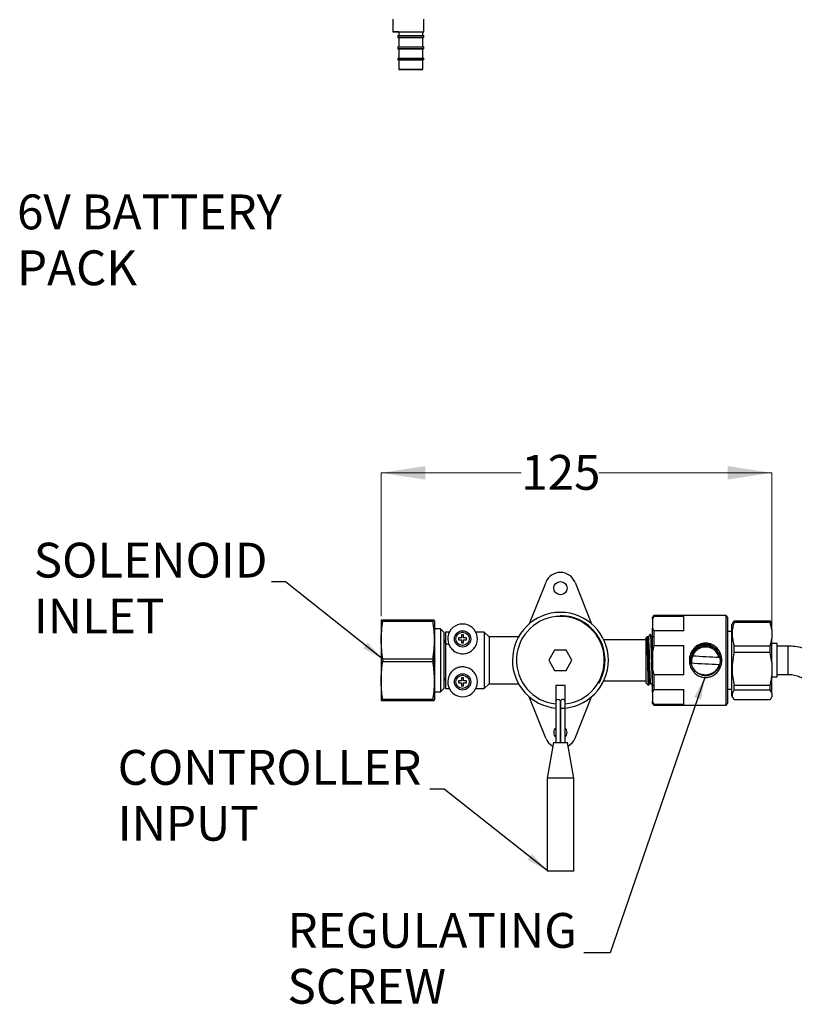
# Model space of a CAD drawing. Units: millimetres. Extents: x 35 to 282, y 14 to 200.
# Drawn here: x 116 to 198, y 20 to 125 of the extents above; entities that cross this region are included whole.
import ezdxf

# ---------------------------------------------------------------- set-up
doc = ezdxf.new("R2010")
doc.units = ezdxf.units.MM
doc.layers.add('DIMENSIONS', color=7, linetype='Continuous')
doc.styles.add('SLDTEXTSTYLE0', font='TXT', dxfattribs={"width": 0.7})
doc.dimstyles.new('SLDDIMSTYLE0', dxfattribs={"dimtxt": 4.701822, "dimasz": 2.350911, "dimexe": 0, "dimexo": 0.0625, "dimgap": 1.175456, "dimtad": 0, "dimtih": 1, "dimtoh": 1, "dimdec": 0, "dimlfac": 3, "dimrnd": 1e-09, "dimzin": 12, "dimdsep": 46, "dimtxsty": 'SLDTEXTSTYLE0', "dimsah": 1, "dimcen": 0.09, "dimadec": 0, "dimazin": 3, "dimtfac": 1, "dimtdec": 0, "dimtofl": 0, "dimtmove": 0, "dimatfit": 3, "dimfxl": 0, "dimfrac": 2, "dimtolj": 1, "dimtzin": 12, "dimarcsym": 0})
doc.dimstyles.new('SLDDIMSTYLE3', dxfattribs={"dimtxt": 0.18, "dimasz": 2.350911, "dimexe": 0, "dimexo": 0.0625, "dimgap": 0, "dimtad": 0, "dimtih": 1, "dimtoh": 1, "dimdec": 0, "dimrnd": 1e-09, "dimzin": 0, "dimdsep": 46, "dimtxsty": 'Standard', "dimsah": 1, "dimcen": 0.09, "dimadec": 0, "dimazin": 0, "dimtfac": 2.350911, "dimtdec": 0, "dimtofl": 0, "dimtmove": 0, "dimatfit": 3, "dimfxl": 0, "dimfrac": 2, "dimtolj": 1, "dimtzin": 0, "dimarcsym": 0})

# ---------------------------------------------------------------- blocks, each defined once
blk = doc.blocks.new('_D_2')
at = {"color": 7, "linetype": 'Continuous', "lineweight": 18}
for p, q in [((154.07, 61.41), (154.07, 76.63)), ((154.07, 76.63), (168.98, 76.63)), ((195.6, 76.63), (177.21, 76.63)), ((195.61, 60.47), (195.6, 76.63))]:
    blk.add_line(p, q, dxfattribs=at)
for points in [[(154.07, 76.63), (158.77, 75.91), (158.77, 77.35)], [(195.6, 76.63), (190.9, 77.35), (190.9, 75.91)]]:
    blk.add_solid(points, dxfattribs=at)
at = {"color": 7, "linetype": 'Continuous', "lineweight": 18, "insert": (168.98, 78.53), "char_height": 3.704, "attachment_point": 1, "style": 'SLDTEXTSTYLE0'}
blk.add_mtext('125', dxfattribs=at)
blk = doc.blocks.new('SW_NOTE_1')
at = {"layer": 'DIMENSIONS', "color": 0, "char_height": 3.704, "attachment_point": 1, "style": 'SLDTEXTSTYLE0'}
for s, insert in [('REGULATING', (-31.51, 4.22)), ('SCREW', (-31.51, -1.72))]:
    blk.add_mtext(s, dxfattribs=dict(at, insert=insert))
blk = doc.blocks.new('SW_NOTE_2')
at = {"layer": 'DIMENSIONS', "color": 0, "char_height": 3.704, "attachment_point": 1, "style": 'SLDTEXTSTYLE0'}
for s, insert in [('CONTROLLER', (-33.19, 4.15)), ('INPUT', (-33.19, -1.79))]:
    blk.add_mtext(s, dxfattribs=dict(at, insert=insert))
blk = doc.blocks.new('SW_NOTE_3')
at = {"layer": 'DIMENSIONS', "color": 0, "char_height": 3.704, "attachment_point": 1, "style": 'SLDTEXTSTYLE0'}
for s, insert in [('SOLENOID', (-25.28, 4.15)), ('INLET', (-25.28, -1.79))]:
    blk.add_mtext(s, dxfattribs=dict(at, insert=insert))
blk = doc.blocks.new('SW_NOTE_6')
at = {"color": 0, "linetype": 'Continuous', "lineweight": 0, "char_height": 3.704, "attachment_point": 1, "style": 'SLDTEXTSTYLE0'}
for s, insert in [('6V BATTERY', (0.61, 4.25)), ('PACK', (0.61, -1.69))]:
    blk.add_mtext(s, dxfattribs=dict(at, insert=insert))

msp = doc.modelspace()

# ---------------------------------------------------------------- linework, layer by layer
at = {"color": 7, "linetype": 'Continuous', "lineweight": 25}
for p, q in [((155.31, 124.87), (155.31, 123.52)), ((158.61, 123.52), (158.61, 124.87)), ((155.98, 123.52), (155.98, 123.12)), ((158.5, 123.12), (158.5, 123.52)), ((155.86, 123.12), (155.86, 122.92)), ((155.86, 122.92), (155.98, 122.92)), ((155.86, 122.92), (155.86, 122.92)), ((155.98, 122.92), (155.98, 121.92)), ((158.5, 121.92), (158.5, 122.92)), ((158.61, 122.92), (158.61, 123.12)), ((155.86, 121.92), (155.86, 121.72)), ((155.86, 121.72), (155.98, 121.72)), ((155.86, 121.72), (155.86, 121.72)), ((155.98, 121.72), (155.98, 120.72)), ((158.5, 120.72), (158.5, 121.72)), ((158.61, 121.72), (158.61, 121.92)), ((155.86, 120.72), (155.86, 120.52)), ((155.86, 120.52), (155.86, 120.52)), ((155.86, 120.52), (155.98, 120.52)), ((155.98, 120.52), (155.98, 119.52)), ((158.5, 119.52), (158.5, 120.52)), ((158.61, 120.52), (158.61, 120.72)), ((155.98, 119.52), (155.98, 119.52)), ((171.59, 64.98), (169.83, 60.58)), ((174.69, 64.98), (176.45, 60.58)), ((154.09, 60.97), (154.07, 60.91)), ((159.56, 60.97), (154.25, 60.97)), ((154.25, 60.86), (159.56, 60.86)), ((159.72, 60.97), (159.56, 60.97)), ((159.74, 60.91), (159.72, 60.97)), ((173.14, 61.37), (173.14, 61.45)), ((173.47, 61.44), (173.47, 61.35)), ((183.07, 61.46), (182.91, 61.3)), ((183.07, 61.38), (182.91, 61.07)), ((182.91, 61.07), (182.91, 60.13)), ((190.74, 61.46), (183.07, 61.46)), ((183.07, 61.38), (186.24, 61.38)), ((190.91, 61.3), (190.74, 61.46)), ((191.5, 60.69), (191.61, 60.88)), ((191.61, 60.88), (195.44, 60.88)), ((195.44, 60.71), (191.61, 60.71)), ((195.61, 59.97), (195.44, 60.71)), ((160.41, 60.03), (159.74, 60.03)), ((160.74, 59.7), (160.41, 60.03)), ((161.31, 59.7), (160.91, 59.7)), ((165.04, 59.7), (164.17, 59.7)), ((165.57, 59.2), (165.04, 59.7)), ((182.91, 60.13), (183.07, 59.82)), ((186.24, 59.82), (183.07, 59.82)), ((191.37, 59.77), (190.91, 59.77)), ((191.48, 60.71), (191.37, 60.5)), ((195.61, 60.6), (195.56, 60.7)), ((195.61, 59.97), (195.61, 58.98)), ((168.69, 59.2), (165.57, 59.2)), ((182.24, 58.87), (177.76, 58.87)), ((182.33, 59.21), (182.24, 59.12)), ((182.5, 59.18), (182.37, 59.18)), ((182.72, 59.45), (182.66, 59.45)), ((162.64, 58.55), (162.84, 58.55)), ((172.52, 57.77), (171.91, 56.7)), ((173.75, 57.77), (172.52, 57.77)), ((174.37, 56.7), (173.75, 57.77)), ((183.07, 58.26), (182.91, 57.64)), ((182.91, 57.64), (182.91, 55.76)), ((183.07, 58.26), (186.24, 58.26)), ((188.09, 58.2), (187.97, 58.17)), ((188.6, 58.29), (188.46, 58.28)), ((189.09, 58.18), (188.98, 58.23)), ((191.61, 58.23), (195.44, 58.23)), ((196.17, 58.47), (195.61, 58.47)), ((197.34, 58.2), (196.17, 58.2)), ((159.56, 56.81), (154.25, 56.81)), ((154.25, 56.59), (159.56, 56.59)), ((159.66, 57), (159.73, 56.97)), ((159.66, 56.6), (159.71, 56.59)), ((159.7, 57.46), (159.67, 57.5)), ((159.68, 57.29), (159.72, 57.2)), ((159.68, 56.93), (159.69, 56.94)), ((159.68, 56.72), (159.74, 56.74)), ((159.69, 57.27), (159.7, 57.23)), ((159.72, 57.38), (159.7, 57.42)), ((159.72, 56.78), (159.72, 56.78)), ((159.75, 56.98), (159.78, 56.82)), ((159.78, 56.57), (159.76, 56.45)), ((159.77, 56.76), (159.8, 56.77)), ((159.79, 56.8), (159.8, 56.77)), ((171.91, 56.7), (172.52, 55.63)), ((173.75, 55.63), (174.37, 56.7)), ((187.2, 57.18), (187.23, 57.25)), ((195.44, 57.54), (191.61, 57.54)), ((195.61, 56.49), (195.44, 57.54)), ((159.67, 55.96), (159.7, 56)), ((159.69, 56.46), (159.68, 56.46)), ((159.68, 55.89), (159.7, 55.93)), ((159.69, 56.13), (159.69, 56.11)), ((159.7, 55.98), (159.72, 56.02)), ((159.71, 56), (159.72, 56.01)), ((159.78, 56.14), (159.79, 56.18)), ((172.52, 55.63), (173.75, 55.63)), ((182.91, 55.76), (183.07, 55.14)), ((187.03, 56.34), (187.02, 56.38)), ((187.02, 56.38), (187.03, 56.34)), ((187.02, 56.38), (187.02, 56.38)), ((187.03, 56.34), (187.05, 56.24)), ((195.61, 56.49), (195.61, 55.09)), ((163.17, 54.31), (163.17, 54.51)), ((177.31, 54.62), (177.39, 54.57)), ((177.76, 54.53), (182.24, 54.53)), ((186.24, 55.14), (183.07, 55.14)), ((189.15, 55.26), (189.44, 55.42)), ((195.61, 54.93), (196.17, 54.93)), ((196.17, 55.2), (197.34, 55.2)), ((160.41, 53.36), (160.74, 53.7)), ((160.91, 53.7), (161.31, 53.7)), ((164.17, 53.7), (165.04, 53.7)), ((165.04, 53.7), (165.57, 54.2)), ((165.57, 54.2), (168.69, 54.2)), ((173.64, 54.03), (172.64, 54.03)), ((172.64, 54.03), (172.64, 52.29)), ((173.64, 52.29), (173.64, 54.03)), ((177.23, 54.28), (177.15, 54.32)), ((182.24, 54.28), (182.5, 54.02)), ((183.07, 53.58), (182.91, 53.27)), ((183.07, 53.58), (186.24, 53.58)), ((190.91, 53.63), (191.37, 53.63)), ((191.61, 54.05), (195.44, 54.05)), ((195.44, 53.53), (191.61, 53.52)), ((195.61, 53.22), (195.44, 53.53)), ((154.07, 52.49), (154.09, 52.42)), ((154.09, 52.42), (154.25, 52.42)), ((159.56, 52.53), (154.25, 52.53)), ((154.25, 52.42), (159.56, 52.42)), ((159.72, 52.42), (159.74, 52.49)), ((159.74, 53.36), (160.41, 53.36)), ((171.59, 48.41), (169.83, 52.82)), ((174.69, 48.41), (176.45, 52.82)), ((182.91, 53.27), (182.91, 52.33)), ((191.37, 52.9), (191.48, 52.7)), ((191.61, 52.52), (195.44, 52.52)), ((195.56, 52.71), (195.61, 52.8)), ((195.61, 53.22), (195.61, 52.82)), ((172.64, 51.29), (172.64, 47.96)), ((173.14, 51.29), (173.14, 47.96)), ((173.14, 47.96), (173.14, 51.29)), ((173.64, 47.96), (173.64, 51.29)), ((182.91, 52.33), (183.07, 52.02)), ((182.91, 52.1), (183.07, 51.94)), ((186.24, 52.02), (183.07, 52.02)), ((183.07, 51.94), (190.74, 51.94)), ((190.74, 51.94), (190.91, 52.1)), ((172.39, 47.96), (171.72, 44.18)), ((174.56, 44.18), (173.89, 47.96)), ((171.72, 44.18), (171.72, 34.29)), ((174.56, 34.29), (174.56, 44.18))]:
    msp.add_line(p, q, dxfattribs=at)
at = {"color": 7, "linetype": 'Continuous', "lineweight": 25, "flags": 128}
for points in [[(155.98, 123.52), (155.82, 123.52), (155.63, 123.52), (155.49, 123.52), (155.38, 123.52), (155.32, 123.52), (155.31, 123.52), (155.35, 123.52), (155.43, 123.52), (155.56, 123.52), (155.72, 123.52), (155.92, 123.52), (156.16, 123.52), (156.41, 123.52), (156.68, 123.52), (156.96, 123.52)], [(155.98, 123.52), (156.2, 123.52), (156.44, 123.52), (156.7, 123.52), (156.96, 123.52), (157.23, 123.52), (157.49, 123.52), (157.73, 123.52), (157.95, 123.52), (158.14, 123.52), (158.29, 123.52), (158.41, 123.52), (158.48, 123.52), (158.5, 123.52)], [(156.96, 123.52), (157.24, 123.52), (157.51, 123.52), (157.77, 123.52), (158, 123.52), (158.2, 123.52), (158.37, 123.52), (158.49, 123.52), (158.57, 123.52), (158.61, 123.52), (158.6, 123.52), (158.54, 123.52), (158.5, 123.52)], [(155.86, 123.12), (156.09, 123.12), (156.34, 123.12), (156.6, 123.12), (156.88, 123.12), (157.16, 123.12), (157.44, 123.12), (157.7, 123.12), (157.94, 123.12), (158.15, 123.12), (158.33, 123.12), (158.46, 123.12), (158.56, 123.12), (158.6, 123.12), (158.61, 123.12)], [(158.5, 122.92), (158.56, 122.92), (158.6, 122.92), (158.6, 122.92), (158.56, 122.92), (158.46, 122.92), (158.33, 122.92), (158.15, 122.92), (157.94, 122.92), (157.7, 122.92), (157.44, 122.92), (157.16, 122.92), (156.88, 122.92), (156.6, 122.92), (156.34, 122.92), (156.09, 122.92), (155.86, 122.92)], [(155.98, 122.92), (156.2, 122.92), (156.44, 122.92), (156.7, 122.92), (156.96, 122.92), (157.23, 122.92), (157.49, 122.92), (157.73, 122.92), (157.95, 122.92), (158.14, 122.92), (158.29, 122.92), (158.41, 122.92), (158.48, 122.92), (158.5, 122.92)], [(155.86, 121.92), (156.09, 121.92), (156.34, 121.92), (156.6, 121.92), (156.88, 121.92), (157.16, 121.92), (157.44, 121.92), (157.7, 121.92), (157.94, 121.92), (158.15, 121.92), (158.33, 121.92), (158.46, 121.92), (158.56, 121.92), (158.6, 121.92), (158.61, 121.92)], [(158.5, 121.72), (158.56, 121.72), (158.6, 121.72), (158.6, 121.72), (158.56, 121.72), (158.46, 121.72), (158.33, 121.72), (158.15, 121.72), (157.94, 121.72), (157.7, 121.72), (157.44, 121.72), (157.16, 121.72), (156.88, 121.72), (156.6, 121.72), (156.34, 121.72), (156.09, 121.72), (155.86, 121.72)], [(155.98, 121.72), (156.2, 121.72), (156.44, 121.72), (156.7, 121.72), (156.96, 121.72), (157.23, 121.72), (157.49, 121.72), (157.73, 121.72), (157.95, 121.72), (158.14, 121.72), (158.29, 121.72), (158.41, 121.72), (158.48, 121.72), (158.5, 121.72)], [(155.86, 120.72), (156.09, 120.72), (156.34, 120.72), (156.6, 120.72), (156.88, 120.72), (157.16, 120.72), (157.44, 120.72), (157.7, 120.72), (157.94, 120.72), (158.15, 120.72), (158.33, 120.72), (158.46, 120.72), (158.56, 120.72), (158.6, 120.72), (158.61, 120.72)], [(158.5, 120.52), (158.56, 120.52), (158.6, 120.52), (158.6, 120.52), (158.56, 120.52), (158.46, 120.52), (158.33, 120.52), (158.15, 120.52), (157.94, 120.52), (157.7, 120.52), (157.44, 120.52), (157.16, 120.52), (156.88, 120.52), (156.6, 120.52), (156.34, 120.52), (156.09, 120.52), (155.86, 120.52)], [(155.98, 120.52), (156.2, 120.52), (156.44, 120.52), (156.7, 120.52), (156.96, 120.52), (157.23, 120.52), (157.49, 120.52), (157.73, 120.52), (157.95, 120.52), (158.14, 120.52), (158.29, 120.52), (158.41, 120.52), (158.48, 120.52), (158.5, 120.52)], [(155.98, 119.52), (156.2, 119.52), (156.44, 119.52), (156.7, 119.52), (156.96, 119.52), (157.23, 119.52), (157.49, 119.52), (157.73, 119.52), (157.95, 119.52), (158.14, 119.52), (158.29, 119.52), (158.41, 119.52), (158.48, 119.52), (158.5, 119.52), (158.48, 119.52), (158.41, 119.52), (158.29, 119.52), (158.14, 119.52), (157.95, 119.52), (157.73, 119.52), (157.49, 119.52), (157.23, 119.52), (156.96, 119.52), (156.7, 119.52), (156.44, 119.52), (156.2, 119.52), (155.98, 119.52)], [(156.96, 119.52), (157.09, 119.52), (157.2, 119.52), (157.27, 119.52), (157.31, 119.52), (157.3, 119.52), (157.24, 119.52), (157.15, 119.52), (157.03, 119.52), (156.9, 119.52), (156.78, 119.52), (156.68, 119.52), (156.62, 119.52), (156.61, 119.52), (156.65, 119.52), (156.73, 119.52), (156.83, 119.52), (156.96, 119.52)], [(156.96, 119.52), (157.09, 119.52), (157.2, 119.52), (157.27, 119.52), (157.31, 119.52), (157.3, 119.52), (157.24, 119.52), (157.15, 119.52), (157.03, 119.52), (156.9, 119.52), (156.78, 119.52), (156.68, 119.52), (156.62, 119.52), (156.61, 119.52), (156.65, 119.52), (156.73, 119.52), (156.83, 119.52), (156.96, 119.52)], [(154.07, 60.91), (154.07, 60.89), (154.07, 60.75), (154.07, 60.51), (154.07, 60.15), (154.07, 59.69), (154.07, 59.15), (154.07, 58.54), (154.07, 57.87), (154.07, 57.17), (154.07, 56.46), (154.07, 55.75), (154.07, 55.07), (154.07, 54.44), (154.07, 53.87), (154.07, 53.39), (154.07, 53), (154.07, 52.71), (154.07, 52.54), (154.07, 52.49)], [(154.25, 60.97), (154.09, 60.97), (154.09, 60.97)], [(154.25, 60.97), (154.25, 60.96), (154.25, 60.95), (154.25, 60.93), (154.25, 60.92), (154.25, 60.91), (154.25, 60.89), (154.25, 60.88), (154.25, 60.86)], [(159.56, 60.97), (159.56, 60.96), (159.56, 60.95), (159.56, 60.93), (159.56, 60.92), (159.56, 60.91), (159.56, 60.89), (159.56, 60.88), (159.56, 60.86)], [(159.74, 60.91), (159.74, 60.89), (159.74, 60.76), (159.74, 60.51), (159.74, 60.15), (159.74, 59.69), (159.74, 59.15), (159.74, 58.54), (159.74, 57.87), (159.74, 57.17), (159.74, 56.46), (159.74, 55.75), (159.74, 55.07), (159.74, 54.44), (159.74, 53.87), (159.74, 53.39), (159.74, 53), (159.74, 52.71), (159.74, 52.54), (159.74, 52.49)], [(182.91, 61.07), (182.91, 61.17), (182.91, 61.24), (182.91, 61.28), (182.91, 61.3)], [(183.07, 61.46), (183.07, 61.46), (183.07, 61.44), (183.07, 61.42), (183.07, 61.38)], [(186.24, 59.82), (186.24, 60.11), (186.24, 60.37), (186.24, 60.61), (186.24, 60.83), (186.24, 61.01), (186.24, 61.16), (186.24, 61.29), (186.24, 61.38)], [(190.74, 51.94), (190.74, 52), (190.74, 52.17), (190.74, 52.46), (190.74, 52.85), (190.74, 53.33), (190.74, 53.9), (190.74, 54.54), (190.74, 55.23), (190.74, 55.96), (190.74, 56.7), (190.74, 57.45), (190.74, 58.17), (190.74, 58.86), (190.74, 59.5), (190.74, 60.07), (190.74, 60.55), (190.74, 60.94), (190.74, 61.23), (190.74, 61.4), (190.74, 61.46)], [(190.91, 61.3), (190.91, 61.29), (190.91, 61.2), (190.91, 61), (190.91, 60.68), (190.91, 60.26), (190.91, 59.75), (190.91, 59.16), (190.91, 58.5), (190.91, 57.8), (190.91, 57.07), (190.91, 56.33), (190.91, 55.6), (190.91, 54.9), (190.91, 54.24), (190.91, 53.65), (190.91, 53.14), (190.91, 52.72), (190.91, 52.4), (190.91, 52.2), (190.91, 52.11), (190.91, 52.1)], [(191.61, 60.71), (191.61, 60.74), (191.61, 60.77), (191.61, 60.79), (191.61, 60.81), (191.61, 60.83), (191.61, 60.85), (191.61, 60.87), (191.61, 60.88)], [(195.44, 60.71), (195.44, 60.74), (195.44, 60.77), (195.44, 60.79), (195.44, 60.81), (195.44, 60.83), (195.44, 60.85), (195.44, 60.87), (195.44, 60.88)], [(160.41, 60.03), (160.41, 60.03), (160.41, 59.94), (160.41, 59.73), (160.41, 59.41), (160.41, 59), (160.41, 58.5), (160.41, 57.94), (160.41, 57.33), (160.41, 56.7), (160.41, 56.07), (160.41, 55.46), (160.41, 54.9), (160.41, 54.4), (160.41, 53.98), (160.41, 53.67), (160.41, 53.46), (160.41, 53.37), (160.41, 53.36)], [(160.74, 59.7), (160.74, 59.7), (160.74, 59.63), (160.74, 59.43), (160.74, 59.13), (160.74, 58.73), (160.74, 58.24), (160.74, 57.69), (160.74, 57.1), (160.74, 56.5), (160.74, 55.9), (160.74, 55.33), (160.74, 54.82), (160.74, 54.39), (160.74, 54.05), (160.74, 53.82), (160.74, 53.71), (160.74, 53.7)], [(160.91, 59.7), (160.91, 59.64), (160.91, 59.46), (160.91, 59.16), (160.91, 58.77), (160.91, 58.29), (160.91, 57.74), (160.91, 57.15), (160.91, 56.55), (160.91, 55.95), (160.91, 55.38), (160.91, 54.86), (160.91, 54.42), (160.91, 54.08), (160.91, 53.84), (160.91, 53.71), (160.91, 53.7)], [(165.04, 59.7), (165.04, 59.64), (165.04, 59.46), (165.04, 59.16), (165.04, 58.77), (165.04, 58.29), (165.04, 57.74), (165.04, 57.15), (165.04, 56.55), (165.04, 55.95), (165.04, 55.38), (165.04, 54.86), (165.04, 54.42), (165.04, 54.08), (165.04, 53.84), (165.04, 53.71), (165.04, 53.7)], [(182.91, 57.64), (182.91, 57.99), (182.91, 58.34), (182.91, 58.67), (182.91, 59), (182.91, 59.31), (182.91, 59.6), (182.91, 59.87), (182.91, 60.13)], [(183.07, 59.82), (183.07, 59.64), (183.07, 59.46), (183.07, 59.27), (183.07, 59.08), (183.07, 58.88), (183.07, 58.68), (183.07, 58.47), (183.07, 58.26)], [(191.37, 54.07), (191.37, 54.61), (191.37, 55.21), (191.37, 55.86), (191.37, 56.53), (191.37, 57.21), (191.37, 57.87), (191.37, 58.5), (191.37, 59.07), (191.37, 59.56), (191.37, 59.96), (191.37, 60.26), (191.37, 60.44), (191.37, 60.5)], [(195.61, 59.97), (195.61, 60.14), (195.61, 60.28), (195.61, 60.4), (195.61, 60.49), (195.61, 60.55), (195.61, 60.59), (195.61, 60.6)], [(162.64, 59.08), (162.52, 59.08), (162.46, 59.08), (162.31, 59.08)], [(162.31, 59.08), (162.31, 58.98), (162.31, 58.88)], [(162.31, 58.88), (162.46, 58.88), (162.64, 58.88)], [(162.84, 59.41), (162.74, 59.41), (162.64, 59.41)], [(162.64, 59.41), (162.64, 59.26), (162.64, 59.08)], [(162.64, 58.88), (162.64, 58.77), (162.64, 58.7), (162.64, 58.55)], [(162.84, 59.08), (162.84, 59.2), (162.84, 59.26), (162.84, 59.41)], [(163.17, 59.08), (163.02, 59.08), (162.84, 59.08)], [(162.84, 58.55), (162.84, 58.7), (162.84, 58.88)], [(162.84, 58.88), (162.95, 58.88), (163.02, 58.88), (163.17, 58.88)], [(163.17, 58.88), (163.17, 58.98), (163.17, 59.08)], [(165.57, 59.2), (165.57, 59.14), (165.57, 58.97), (165.57, 58.69), (165.57, 58.32), (165.57, 57.87), (165.57, 57.37), (165.57, 56.83), (165.57, 56.29), (165.57, 55.77), (165.57, 55.3), (165.57, 54.88), (165.57, 54.56), (165.57, 54.33), (165.57, 54.21), (165.57, 54.2)], [(182.24, 54.28), (182.24, 54.34), (182.24, 54.52), (182.24, 54.81), (182.24, 55.19), (182.24, 55.65), (182.24, 56.16), (182.24, 56.7), (182.24, 57.24), (182.24, 57.75), (182.24, 58.21), (182.24, 58.59), (182.24, 58.88), (182.24, 59.06), (182.24, 59.12)], [(182.65, 59.45), (182.57, 59.31), (182.49, 59.18)], [(182.88, 59.18), (182.8, 59.31), (182.72, 59.45)], [(183, 59.18), (182.94, 59.18), (182.88, 59.18)], [(195.61, 56.49), (195.61, 56.82), (195.61, 57.15), (195.61, 57.47), (195.61, 57.79), (195.61, 58.11), (195.61, 58.41), (195.61, 58.7), (195.61, 58.98)], [(186.24, 55.14), (186.24, 55.52), (186.24, 55.91), (186.24, 56.3), (186.24, 56.7), (186.24, 57.1), (186.24, 57.49), (186.24, 57.88), (186.24, 58.26)], [(191.61, 57.54), (191.61, 57.63), (191.61, 57.71), (191.61, 57.8), (191.61, 57.89), (191.61, 57.97), (191.61, 58.06), (191.61, 58.15), (191.61, 58.23)], [(195.44, 57.54), (195.44, 57.63), (195.44, 57.71), (195.44, 57.8), (195.44, 57.89), (195.44, 57.97), (195.44, 58.06), (195.44, 58.15), (195.44, 58.23)], [(196.17, 54.93), (196.17, 54.99), (196.17, 55.17), (196.17, 55.45), (196.17, 55.82), (196.17, 56.24), (196.17, 56.7), (196.17, 57.16), (196.17, 57.58), (196.17, 57.95), (196.17, 58.23), (196.17, 58.41), (196.17, 58.47), (196.17, 58.47)], [(154.25, 56.81), (154.25, 56.78), (154.25, 56.75), (154.25, 56.72), (154.25, 56.7), (154.25, 56.67), (154.25, 56.64), (154.25, 56.62), (154.25, 56.59)], [(159.56, 56.81), (159.56, 56.78), (159.56, 56.75), (159.56, 56.73), (159.56, 56.7), (159.56, 56.67), (159.56, 56.64), (159.56, 56.62), (159.56, 56.59)], [(159.66, 56.81), (159.72, 56.79), (159.72, 56.78)], [(187.06, 57.18), (187.1, 57.18), (187.14, 57.18), (187.2, 57.18)], [(187.2, 57.18), (187.54, 57.16), (187.89, 57.14), (188.25, 57.12), (188.61, 57.1), (188.97, 57.08), (189.33, 57.06), (189.68, 57.04), (190.02, 57.02)], [(189.98, 57.02), (190.02, 57.02), (190.06, 57.02), (190.13, 57.02)], [(182.91, 53.27), (182.91, 53.53), (182.91, 53.8), (182.91, 54.09), (182.91, 54.4), (182.91, 54.72), (182.91, 55.06), (182.91, 55.41), (182.91, 55.76)], [(190, 56.22), (189.64, 56.24), (189.27, 56.26), (188.89, 56.28), (188.51, 56.3), (188.13, 56.32), (187.75, 56.34), (187.38, 56.36), (187.02, 56.38)], [(190.08, 56.22), (190.05, 56.22), (190.01, 56.22), (190, 56.22)], [(162.64, 54.51), (162.52, 54.51), (162.46, 54.51), (162.31, 54.51)], [(162.31, 54.51), (162.31, 54.41), (162.31, 54.31)], [(162.84, 54.85), (162.74, 54.85), (162.64, 54.85)], [(162.64, 54.85), (162.64, 54.7), (162.64, 54.51)], [(162.84, 54.51), (162.84, 54.63), (162.84, 54.7), (162.84, 54.85)], [(163.17, 54.51), (163.02, 54.51), (162.84, 54.51)], [(183.07, 55.14), (183.07, 54.93), (183.07, 54.72), (183.07, 54.52), (183.07, 54.32), (183.07, 54.13), (183.07, 53.94), (183.07, 53.76), (183.07, 53.58)], [(195.61, 53.22), (195.61, 53.38), (195.61, 53.57), (195.61, 53.78), (195.61, 54.01), (195.61, 54.25), (195.61, 54.52), (195.61, 54.8), (195.61, 55.09)], [(162.31, 54.31), (162.46, 54.31), (162.64, 54.31)], [(162.64, 54.31), (162.64, 54.2), (162.64, 54.13), (162.64, 53.98)], [(162.64, 53.98), (162.74, 53.98), (162.84, 53.98)], [(162.84, 54.31), (162.96, 54.31), (163.02, 54.31), (163.17, 54.31)], [(162.84, 53.98), (162.84, 54.13), (162.84, 54.31)], [(186.24, 52.02), (186.24, 52.11), (186.24, 52.24), (186.24, 52.39), (186.24, 52.57), (186.24, 52.79), (186.24, 53.03), (186.24, 53.29), (186.24, 53.58)], [(191.37, 52.9), (191.37, 52.92), (191.37, 53.04), (191.37, 53.28), (191.37, 53.63), (191.37, 54.07)], [(191.61, 53.52), (191.61, 53.59), (191.61, 53.65), (191.61, 53.71), (191.61, 53.78), (191.61, 53.84), (191.61, 53.91), (191.61, 53.98), (191.61, 54.05)], [(195.44, 53.53), (195.44, 53.59), (195.44, 53.65), (195.44, 53.71), (195.44, 53.78), (195.44, 53.84), (195.44, 53.91), (195.44, 53.98), (195.44, 54.05)], [(154.25, 52.53), (154.25, 52.52), (154.25, 52.5), (154.25, 52.49), (154.25, 52.48), (154.25, 52.46), (154.25, 52.45), (154.25, 52.44), (154.25, 52.42)], [(159.56, 52.53), (159.56, 52.52), (159.56, 52.5), (159.56, 52.49), (159.56, 52.48), (159.56, 52.46), (159.56, 52.45), (159.56, 52.44), (159.56, 52.42)], [(159.56, 52.42), (159.72, 52.42), (159.72, 52.42)], [(195.61, 52.8), (195.61, 52.8), (195.61, 52.82)], [(172.64, 52.29), (172.64, 52.27), (172.64, 52.21), (172.64, 52.12), (172.64, 52), (172.64, 51.84), (172.64, 51.67), (172.64, 51.48), (172.64, 51.29)], [(173.14, 52.29), (173.14, 52.27), (173.14, 52.21), (173.14, 52.12), (173.14, 52), (173.14, 51.84), (173.14, 51.67), (173.14, 51.48), (173.14, 51.29)], [(173.14, 51.29), (173.14, 51.48), (173.14, 51.67), (173.14, 51.84), (173.14, 52), (173.14, 52.12), (173.14, 52.21), (173.14, 52.27), (173.14, 52.29)], [(173.64, 51.29), (173.64, 51.48), (173.64, 51.67), (173.64, 51.84), (173.64, 52), (173.64, 52.12), (173.64, 52.21), (173.64, 52.27), (173.64, 52.29)], [(182.91, 52.1), (182.91, 52.12), (182.91, 52.16), (182.91, 52.23), (182.91, 52.33)], [(183.07, 52.02), (183.07, 51.98), (183.07, 51.96), (183.07, 51.94), (183.07, 51.94)], [(172.39, 47.96), (172.45, 47.96), (172.61, 47.96), (172.85, 47.96), (173.14, 47.96)], [(173.14, 47.96), (173.43, 47.96), (173.67, 47.96), (173.83, 47.96), (173.89, 47.96)], [(173.14, 44.18), (172.72, 44.18), (172.34, 44.18), (172.03, 44.18), (171.82, 44.18), (171.73, 44.18), (171.72, 44.18)], [(174.56, 44.18), (174.55, 44.18), (174.46, 44.18), (174.25, 44.18), (173.94, 44.18), (173.56, 44.18), (173.14, 44.18)], [(173.14, 34.29), (172.72, 34.29), (172.34, 34.29), (172.03, 34.29), (171.82, 34.29), (171.73, 34.29), (171.72, 34.29)], [(174.56, 34.29), (174.55, 34.29), (174.46, 34.29), (174.25, 34.29), (173.94, 34.29), (173.56, 34.29), (173.14, 34.29)]]:
    msp.add_lwpolyline(points, dxfattribs=at)
at = {"color": 8, "linetype": 'Continuous', "lineweight": 25, "flags": 128}
msp.add_lwpolyline([(197.34, 55.2), (197.34, 55.26), (197.34, 55.44), (197.34, 55.72), (197.34, 56.08), (197.34, 56.49), (197.34, 56.91), (197.34, 57.32), (197.34, 57.68), (197.34, 57.96), (197.34, 58.14), (197.34, 58.2)], dxfattribs=at)
at = {"color": 7, "linetype": 'Continuous', "lineweight": 25}
for centre, radius in [((173.14, 64.37), 0.708), ((162.74, 58.98), 0.867), ((162.74, 58.98), 0.702), ((162.74, 54.41), 0.867), ((162.74, 54.41), 0.702)]:
    msp.add_circle(centre, radius, dxfattribs=at)
for centre, radius, start, end in [((173.14, 64.37), 1.67, 21.7956, 158.2124), ((173.14, 56.7), 5.1, 270.0294, 180.004), ((173.14, 56.7), 4.67, 276.1546, 263.8533), ((173.14, 56.7), 4.75, 333.4054, 85.9799), ((162.74, 58.98), 1.58, 327.7009, 212.3071), ((161.41, 59.02), 0.667, 180.0047, 259.0588), ((173.14, 56.7), 5.1, 180.004, 264.3236), ((188.57, 56.7), 1.59, 219.4846, 238.0127), ((161.41, 54.37), 0.667, 138.5946, 180.0041), ((162.74, 54.41), 1.58, 147.7009, 32.3071), ((172.89, 52.29), 0.25, 0.0037, 180.0043), ((173.39, 52.29), 0.25, 0.004, 180.004), ((173.14, 49.03), 0.708, 134.9049, 180.004), ((173.14, 49.03), 0.708, 314.9048, 45.1034), ((173.14, 49.03), 1.67, 201.7952, 240.6731), ((173.14, 49.03), 0.709, 180.0165, 225.0906), ((173.14, 49.03), 1.67, 299.3353, 338.2123)]:
    msp.add_arc(centre, radius, start, end, dxfattribs=at)
for points, knots in [([(154.25, 56.81), (154.17, 57.48), (154.01, 58.83), (154.17, 60.18), (154.25, 60.86)], [0, 0, 0, 0, 0.49561, 1, 1, 1, 1]), ([(159.56, 60.86), (159.64, 60.19), (159.8, 58.84), (159.64, 57.49), (159.56, 56.81)], [0, 0, 0, 0, 0.49561, 1, 1, 1, 1]), ([(173.14, 61.45), (173.14, 61.45), (173.17, 61.45), (173.22, 61.45), (173.3, 61.45), (173.39, 61.44), (173.45, 61.44), (173.47, 61.44)], [0, 0, 0, 0, 0.056326, 0.218944, 0.469482, 0.779413, 1, 1, 1, 1]), ([(191.61, 60.71), (191.59, 60.68), (191.5, 60.4), (191.38, 59.85), (191.38, 59.03), (191.53, 58.51), (191.61, 58.23)], [0, 0, 0, 0, 0.044244, 0.351626, 0.661896, 1, 1, 1, 1]), ([(195.44, 60.88), (195.47, 60.84), (195.52, 60.78), (195.55, 60.71), (195.55, 60.69)], [0, 0, 0, 0, 0.7908885, 1, 1, 1, 1]), ([(182.51, 54.03), (182.5, 54.07), (182.48, 54.25), (182.48, 54.65), (182.45, 55.28), (182.44, 56.06), (182.42, 56.91), (182.4, 57.69), (182.4, 58.47), (182.36, 58.75), (182.38, 59.29), (182.35, 59.2), (182.35, 59.19)], [0, 0, 0, 0, 0.022192, 0.102684, 0.228974, 0.385743, 0.554824, 0.717452, 0.853987, 0.95078, 0.996008, 1, 1, 1, 1]), ([(182.62, 54.22), (182.61, 54.26), (182.58, 54.43), (182.57, 54.8), (182.54, 55.37), (182.52, 56.08), (182.5, 56.86), (182.46, 57.61), (182.46, 58.29), (182.38, 58.75), (182.45, 59.07), (182.38, 59.14), (182.37, 59.15)], [0, 0, 0, 0, 0.027007, 0.104963, 0.223015, 0.373545, 0.534931, 0.694859, 0.834255, 0.937212, 0.995598, 1, 1, 1, 1]), ([(182.73, 54.31), (182.73, 54.32), (182.7, 54.46), (182.7, 54.8), (182.67, 55.37), (182.64, 56.08), (182.62, 56.86), (182.59, 57.61), (182.59, 58.29), (182.51, 58.75), (182.58, 59.07), (182.5, 59.14), (182.5, 59.15)], [0, 0, 0, 0, 0.009257, 0.088635, 0.208839, 0.362114, 0.526443, 0.689288, 0.831226, 0.93606, 0.995511, 1, 1, 1, 1]), ([(182.97, 53.95), (182.97, 53.95), (182.96, 53.95), (182.96, 54), (182.94, 54.06), (182.93, 54.22), (182.92, 54.41), (182.91, 54.6), (182.91, 54.76), (182.9, 54.89), (182.89, 55.04), (182.88, 55.38), (182.87, 55.81), (182.85, 56.3), (182.84, 56.68), (182.83, 57.06), (182.82, 57.38), (182.82, 57.64), (182.81, 57.83), (182.8, 58), (182.8, 58.14), (182.79, 58.25), (182.79, 58.35), (182.79, 58.47), (182.78, 58.61), (182.78, 58.78), (182.77, 58.98), (182.76, 59.17), (182.74, 59.34), (182.73, 59.4), (182.72, 59.45), (182.72, 59.45), (182.72, 59.45)], [0, 0, 0, 0, 0.000656, 0.005394, 0.01646, 0.045917, 0.085273, 0.12287, 0.1466, 0.172043, 0.193128, 0.228508, 0.358459, 0.427103, 0.49787, 0.563213, 0.637302, 0.671415, 0.704643, 0.736815, 0.767765, 0.78115, 0.797742, 0.819371, 0.845235, 0.874212, 0.91242, 0.952086, 0.983126, 0.996397, 0.999838, 1, 1, 1, 1]), ([(182.91, 58.96), (182.92, 59.02), (182.93, 59.1), (182.88, 59.14), (182.88, 59.14)], [0, 0, 0, 0, 0.915969, 1, 1, 1, 1]), ([(195.44, 58.23), (195.49, 58.4), (195.56, 58.65), (195.59, 58.9), (195.61, 58.98)], [0, 0, 0, 0, 0.689707, 1, 1, 1, 1]), ([(161.4, 58.14), (161.41, 58.12), (161.52, 57.96), (161.77, 57.7), (162.22, 57.46), (162.72, 57.37), (163.23, 57.45), (163.69, 57.68), (163.93, 57.93), (164.04, 58.09), (164.06, 58.11), (164.08, 58.14)], [0, 0, 0, 0, 0.019552, 0.179746, 0.334766, 0.493251, 0.655222, 0.815914, 0.968052, 0.976228, 1, 1, 1, 1]), ([(190.17, 57.4), (190.23, 57.17), (190.36, 56.7), (190.21, 55.98), (189.83, 55.38), (189.35, 55.04), (188.92, 54.9), (188.57, 54.86), (188.23, 54.9), (187.79, 55.04), (187.31, 55.38), (186.93, 55.99), (186.8, 56.7), (186.93, 57.41), (187.31, 58.02), (187.79, 58.36), (188.23, 58.5), (188.57, 58.54), (188.91, 58.5), (189.35, 58.36), (189.84, 58.02), (190.06, 57.61), (190.17, 57.4)], [0, 0, 0, 0, 0.064425, 0.128892, 0.19161, 0.252886, 0.283666, 0.314279, 0.345106, 0.375848, 0.437265, 0.499943, 0.564411, 0.62883, 0.691625, 0.753017, 0.783621, 0.814449, 0.845119, 0.875915, 0.937288, 1, 1, 1, 1]), ([(190.13, 57.02), (190.08, 57.19), (190, 57.44), (189.81, 57.7), (189.7, 57.82), (189.59, 57.92), (189.42, 58.05), (189.11, 58.21), (188.66, 58.31), (188.2, 58.26), (187.87, 58.13), (187.57, 57.95), (187.4, 57.78), (187.24, 57.57), (187.17, 57.45), (187.1, 57.3), (187.07, 57.21), (187.06, 57.18)], [0, 0, 0, 0, 0.125933, 0.188045, 0.228236, 0.249605, 0.295423, 0.375645, 0.499973, 0.624301, 0.704523, 0.750341, 0.87356, 0.880202, 0.936691, 0.97633, 1, 1, 1, 1]), ([(187.97, 58.17), (187.82, 58.09), (187.43, 57.89), (187.22, 57.51), (187.09, 57.27)], [0, 0, 0, 0, 0.396524, 1, 1, 1, 1]), ([(187.15, 57.4), (187.2, 57.51), (187.28, 57.67), (187.41, 57.86), (187.55, 58.01), (187.73, 58.16), (187.97, 58.32), (188.16, 58.37), (188.27, 58.4)], [0, 0, 0, 0, 0.225632, 0.337988, 0.450314, 0.623149, 0.783758, 1, 1, 1, 1]), ([(187.23, 57.25), (187.25, 57.29), (187.34, 57.47), (187.56, 57.77), (187.98, 58.05), (188.45, 58.17), (188.85, 58.14), (189.06, 58.06), (189.12, 58.04)], [0, 0, 0, 0, 0.058616, 0.273265, 0.487914, 0.702563, 0.917212, 1, 1, 1, 1]), ([(189.98, 57.02), (189.96, 57.08), (189.91, 57.29), (189.73, 57.6), (189.4, 57.91), (188.99, 58.11), (188.54, 58.17), (188.1, 58.09), (187.71, 57.89), (187.41, 57.6), (187.29, 57.36), (187.23, 57.25)], [0, 0, 0, 0, 0.0510266, 0.1737271, 0.2948296, 0.4184327, 0.5394726, 0.6622548, 0.7851962, 0.891369, 1, 1, 1, 1]), ([(188.98, 58.23), (188.93, 58.26), (188.8, 58.33), (188.57, 58.38), (188.26, 58.35), (188.08, 58.24), (187.97, 58.17)], [0, 0, 0, 0, 0.155924, 0.413134, 0.661337, 1, 1, 1, 1]), ([(188.98, 58.23), (188.95, 58.24), (188.81, 58.28), (188.57, 58.3), (188.33, 58.28), (188.2, 58.24), (188.17, 58.23)], [0, 0, 0, 0, 0.118872, 0.500372, 0.883838, 1, 1, 1, 1]), ([(188.78, 58.41), (188.67, 58.42), (188.48, 58.45), (188.28, 58.4), (188.19, 58.38)], [0, 0, 0, 0, 0.528126, 1, 1, 1, 1]), ([(188.72, 58.42), (188.72, 58.42), (188.58, 58.45), (188.4, 58.44), (188.24, 58.39), (188.21, 58.38)], [0, 0, 0, 0, 0.008233, 0.830843, 1, 1, 1, 1]), ([(188.8, 58.4), (188.74, 58.41), (188.56, 58.45), (188.38, 58.42), (188.25, 58.4)], [0, 0, 0, 0, 0.304272, 1, 1, 1, 1]), ([(188.27, 58.4), (188.29, 58.41), (188.4, 58.43), (188.55, 58.44), (188.68, 58.43), (188.72, 58.42)], [0, 0, 0, 0, 0.145943, 0.733437, 1, 1, 1, 1]), ([(188.72, 58.42), (188.84, 58.4), (189.01, 58.36), (189.25, 58.24), (189.43, 58.12), (189.62, 57.95), (189.71, 57.82), (189.76, 57.75)], [0, 0, 0, 0, 0.277864, 0.415713, 0.619963, 0.808042, 1, 1, 1, 1]), ([(189.12, 58.04), (189.23, 57.99), (189.48, 57.87), (189.8, 57.55), (189.97, 57.23), (190.02, 57.05), (190.02, 57.02)], [0, 0, 0, 0, 0.25103, 0.596482, 0.943649, 1, 1, 1, 1]), ([(189.53, 55.43), (189.58, 55.48), (189.8, 55.66), (190.02, 55.99), (190.14, 56.39), (190.17, 56.7), (190.14, 57.01), (190.03, 57.38), (189.86, 57.61), (189.76, 57.75)], [0, 0, 0, 0, 0.085292, 0.321207, 0.441219, 0.56133, 0.681485, 0.801291, 1, 1, 1, 1]), ([(203.51, 52.03), (203.5, 52.2), (203.49, 52.63), (203.39, 53.32), (203.17, 54.1), (202.85, 54.84), (202.44, 55.54), (201.94, 56.17), (201.36, 56.73), (200.71, 57.22), (200.01, 57.61), (199.26, 57.91), (198.47, 58.11), (197.83, 58.19), (197.45, 58.2), (197.34, 58.2)], [0, 0, 0, 0, 0.050192, 0.133397, 0.216639, 0.299881, 0.383123, 0.466365, 0.549607, 0.632849, 0.716091, 0.799333, 0.882575, 0.965817, 1, 1, 1, 1]), ([(154.25, 52.53), (154.23, 52.67), (154.13, 53.41), (154.04, 54.77), (154.18, 55.98), (154.25, 56.59)], [0, 0, 0, 0, 0.106297, 0.549708, 1, 1, 1, 1]), ([(159.56, 56.59), (159.63, 55.99), (159.77, 54.78), (159.69, 53.42), (159.58, 52.67), (159.56, 52.53)], [0, 0, 0, 0, 0.443825, 0.893702, 1, 1, 1, 1]), ([(159.67, 57.17), (159.68, 57.16), (159.7, 57.12), (159.72, 57.07), (159.72, 57.05)], [0, 0, 0, 0, 0.461463, 1, 1, 1, 1]), ([(159.7, 57.4), (159.7, 57.4), (159.69, 57.4), (159.69, 57.41), (159.69, 57.41)], [0, 0, 0, 0, 0.179061, 1, 1, 1, 1]), ([(159.72, 57.23), (159.72, 57.23), (159.72, 57.25), (159.71, 57.27), (159.71, 57.28)], [0, 0, 0, 0, 0.409967, 1, 1, 1, 1]), ([(159.74, 57.16), (159.74, 57.15), (159.76, 57.12), (159.77, 57.07), (159.77, 57.03)], [0, 0, 0, 0, 0.070432, 1, 1, 1, 1]), ([(159.79, 56.84), (159.79, 56.84), (159.78, 56.83), (159.77, 56.83), (159.77, 56.83)], [0, 0, 0, 0, 0.515879, 1, 1, 1, 1]), ([(187.15, 57.4), (187.13, 57.37), (187.08, 57.25), (187.01, 57.01), (186.97, 56.7), (187.01, 56.39), (187.13, 55.99), (187.39, 55.58), (187.69, 55.39), (187.82, 55.3)], [0, 0, 0, 0, 0.041203, 0.169497, 0.29879, 0.428284, 0.556576, 0.809681, 1, 1, 1, 1]), ([(187.13, 56.38), (187.12, 56.5), (187.1, 56.7), (187.14, 56.91), (187.16, 56.99)], [0, 0, 0, 0, 0.572476, 1, 1, 1, 1]), ([(187.22, 57.17), (187.2, 57.13), (187.17, 57.08), (187.16, 57.01), (187.16, 56.99)], [0, 0, 0, 0, 0.684439, 1, 1, 1, 1]), ([(187.16, 56.99), (187.17, 57.03), (187.18, 57.09), (187.2, 57.15), (187.21, 57.17)], [0, 0, 0, 0, 0.721876, 1, 1, 1, 1]), ([(190.07, 57.02), (190.09, 56.9), (190.14, 56.64), (190.09, 56.37), (190.06, 56.22)], [0, 0, 0, 0, 0.437951, 1, 1, 1, 1]), ([(191.61, 57.54), (191.53, 57.18), (191.39, 56.45), (191.37, 55.27), (191.52, 54.48), (191.61, 54.05)], [0, 0, 0, 0, 0.31137, 0.628852, 1, 1, 1, 1]), ([(159.65, 55.94), (159.65, 55.94), (159.65, 55.93), (159.65, 55.93), (159.64, 55.93), (159.63, 55.92), (159.62, 55.92), (159.62, 55.92)], [0, 0, 0, 0, 0.042457, 0.126027, 0.242572, 0.603985, 1, 1, 1, 1]), ([(159.65, 55.86), (159.65, 55.86), (159.65, 55.85), (159.65, 55.85), (159.64, 55.85), (159.64, 55.84)], [0, 0, 0, 0, 0.158921, 0.472592, 1, 1, 1, 1]), ([(159.73, 56.36), (159.72, 56.33), (159.71, 56.29), (159.68, 56.25), (159.68, 56.24)], [0, 0, 0, 0, 0.66217, 1, 1, 1, 1]), ([(159.7, 56.22), (159.7, 56.22), (159.69, 56.23), (159.69, 56.23), (159.69, 56.23)], [0, 0, 0, 0, 0.01945, 1, 1, 1, 1]), ([(159.7, 56.13), (159.71, 56.15), (159.73, 56.19), (159.77, 56.26), (159.8, 56.32), (159.81, 56.36)], [0, 0, 0, 0, 0.243773, 0.525471, 1, 1, 1, 1]), ([(159.71, 56.35), (159.71, 56.36), (159.72, 56.37), (159.72, 56.39), (159.72, 56.39)], [0, 0, 0, 0, 0.635179, 1, 1, 1, 1]), ([(164.08, 55.26), (164.07, 55.28), (163.96, 55.44), (163.71, 55.7), (163.26, 55.94), (162.76, 56.03), (162.24, 55.95), (161.79, 55.72), (161.55, 55.47), (161.43, 55.31), (161.41, 55.28), (161.4, 55.26)], [0, 0, 0, 0, 0.019551, 0.179746, 0.334766, 0.493251, 0.655222, 0.815914, 0.968052, 0.976228, 1, 1, 1, 1]), ([(190, 56.22), (189.97, 56.12), (189.87, 55.87), (189.59, 55.52), (189.15, 55.23), (188.64, 55.11), (188.14, 55.15), (187.86, 55.29), (187.73, 55.35)], [0, 0, 0, 0, 0.111165, 0.293541, 0.476072, 0.662509, 0.848885, 1, 1, 1, 1]), ([(187.92, 55.27), (187.97, 55.24), (188.14, 55.15), (188.48, 55.1), (188.94, 55.13), (189.31, 55.28), (189.54, 55.44), (189.63, 55.52), (189.72, 55.61), (189.91, 55.81), (190.01, 56.04), (190.08, 56.22)], [0, 0, 0, 0, 0.062685, 0.218195, 0.373496, 0.582894, 0.648128, 0.686735, 0.724319, 0.789222, 1, 1, 1, 1]), ([(177.39, 54.57), (177.37, 54.54), (177.34, 54.48), (177.29, 54.4), (177.26, 54.33), (177.24, 54.3), (177.23, 54.28), (177.23, 54.28)], [0, 0, 0, 0, 0.330704, 0.624287, 0.847348, 0.975263, 1, 1, 1, 1]), ([(189.53, 55.43), (189.48, 55.39), (189.38, 55.3), (189.19, 55.19), (188.98, 55.1), (188.77, 55.06), (188.56, 55.04), (188.35, 55.07), (188.16, 55.12), (187.98, 55.2), (187.87, 55.27), (187.82, 55.3)], [0, 0, 0, 0, 0.094489, 0.223803, 0.345887, 0.461485, 0.574004, 0.686229, 0.798417, 0.898321, 1, 1, 1, 1]), ([(195.44, 54.05), (195.47, 54.22), (195.55, 54.56), (195.59, 54.91), (195.61, 55.09)], [0, 0, 0, 0, 0.488527, 1, 1, 1, 1]), ([(197.34, 55.2), (197.42, 55.2), (197.7, 55.19), (198.16, 55.11), (198.71, 54.91), (199.21, 54.61), (199.64, 54.23), (200, 53.78), (200.28, 53.26), (200.45, 52.72), (200.5, 52.3), (200.51, 52.08), (200.51, 52.03)], [0, 0, 0, 0, 0.050223, 0.166326, 0.28256, 0.398794, 0.515027, 0.631261, 0.747495, 0.863729, 0.973918, 1, 1, 1, 1]), ([(182.53, 54.1), (182.54, 54.11), (182.58, 54.17), (182.62, 54.23), (182.64, 54.28)], [0, 0, 0, 0, 0.2741543, 1, 1, 1, 1]), ([(182.75, 54.22), (182.73, 54.22), (182.7, 54.22), (182.59, 54.22), (182.7, 54.22), (182.73, 54.22), (182.75, 54.22)], [0, 0, 0, 0, 0.249998, 0.5, 0.750002, 1, 1, 1, 1]), ([(182.73, 54.28), (182.76, 54.23), (182.81, 54.15), (182.86, 54.06), (182.89, 54.01)], [0, 0, 0, 0, 0.499914, 1, 1, 1, 1]), ([(182.98, 54.01), (182.98, 54.01), (182.98, 54), (182.98, 53.98), (182.97, 53.96), (182.97, 53.95)], [0, 0, 0, 0, 0.0907087, 0.6100257, 1, 1, 1, 1]), ([(191.61, 53.52), (191.53, 53.43), (191.4, 53.24), (191.37, 52.84), (191.52, 52.64), (191.61, 52.52)], [0, 0, 0, 0, 0.326432, 0.618102, 1, 1, 1, 1]), ([(195.44, 52.52), (195.47, 52.57), (195.54, 52.66), (195.58, 52.77), (195.61, 52.82)], [0, 0, 0, 0, 0.508689, 1, 1, 1, 1])]:
    msp.add_open_spline(points, degree=3, knots=knots, dxfattribs=at)

# ---------------------------------------------------------------- block references
at = {"color": 7, "linetype": 'Continuous', "lineweight": 0}
msp.add_blockref('SW_NOTE_6', (114.77, 101.97), dxfattribs=at)
at = {"layer": 'DIMENSIONS', "color": 7}
for name, p in [('SW_NOTE_3', (142.44, 65.05)), ('SW_NOTE_2', (159.27, 43.02)), ('SW_NOTE_1', (175.64, 25.62))]:
    msp.add_blockref(name, p, dxfattribs=at)

# ---------------------------------------------------------------- dimensions: what is measured, and where the dimension line sits
at = {"color": 7, "linetype": 'Continuous', "lineweight": 18}
dim = msp.add_linear_dim(base=(195.6, 76.63), p1=(154.07, 60.91), p2=(195.61, 59.97), angle=0.004, dimstyle='SLDDIMSTYLE0', dxfattribs=at)
dim.commit()
dim.dimension.update_dxf_attribs({"geometry": '_D_2', "text_midpoint": (173.09, 76.63), "dimtype": 160})

# ---------------------------------------------------------------- leaders
at = {"layer": 'DIMENSIONS', "color": 7}
for points in [[(154.25, 56.81), (143.91, 65.05), (142.44, 65.05)], [(188.48, 54.87), (178.44, 25.62), (175.64, 25.62)], [(171.72, 34.34), (160.8, 43.02), (159.27, 43.02)]]:
    msp.add_leader(points, dimstyle='SLDDIMSTYLE3', dxfattribs=at)

doc.saveas('drawing.dxf')
